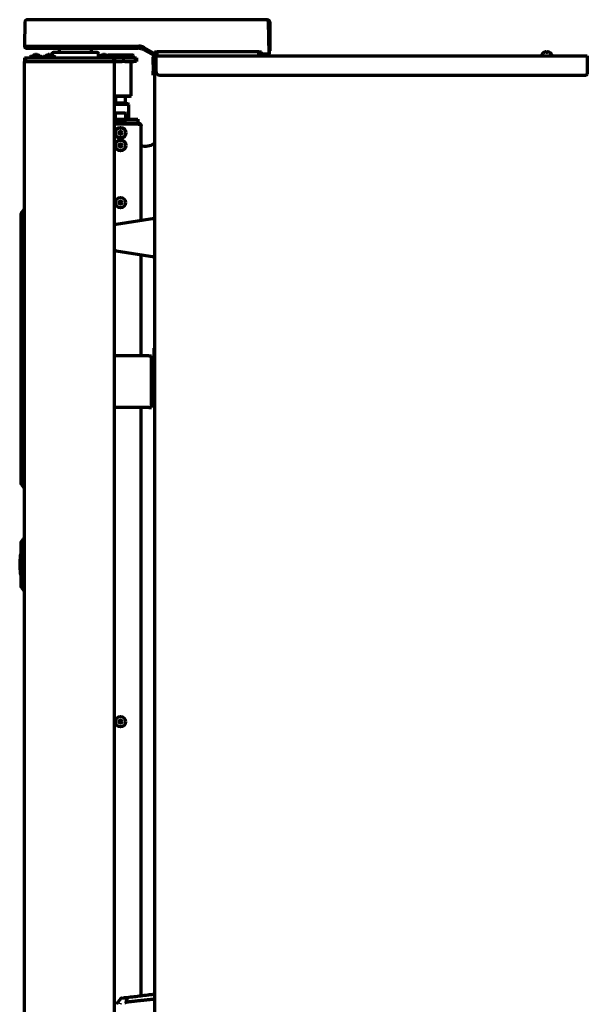
# Model space of a CAD drawing. Units: inches. Extents: x -2983 to 7024, y 422 to 5529.
# Drawn here: x 1051 to 1492, y 3204 to 3968 of the extents above; entities that cross this region are included whole.
import ezdxf

# ---------------------------------------------------------------- set-up
doc = ezdxf.new("R2010")
doc.units = ezdxf.units.IN

msp = doc.modelspace()

# ---------------------------------------------------------------- linework, layer by layer
at = {"linetype": 'Continuous', "lineweight": 70}
for p, q in [((1143.87, 3968.39), (1057.13, 3968.39)), ((1147.86, 3968.39), (1143.87, 3968.39)), ((1154.54, 3968.39), (1147.86, 3968.39)), ((1158.55, 3968.39), (1154.54, 3968.39)), ((1242.77, 3968.39), (1158.55, 3968.39)), ((1055.33, 3966.62), (1055, 3947.89)), ((1055.2, 3966.39), (1055.2, 3959.35)), ((1245, 3941.89), (1244.57, 3966.62)), ((1244.8, 3966.39), (1244.8, 3953.35)), ((1245.6, 3966.39), (1245.6, 3946.14)), ((1055, 3947.89), (1055.01, 3947.37)), ((1055, 3947.89), (1056, 3947.89)), ((1056, 3947.89), (1143.87, 3947.89)), ((1056.01, 3946.39), (1142.93, 3946.39)), ((1147.87, 3946.82), (1154.55, 3942.96)), ((1147.93, 3945.05), (1154.06, 3941.51)), ((1245.6, 3946.14), (1245.6, 3944.14)), ((1055, 3938.89), (1057, 3938.89)), ((1055, 3938.89), (1055, 3935.89)), ((1057, 3938.89), (1123, 3938.89)), ((1059.5, 3939.49), (1059.5, 3939.29)), ((1059.9, 3939.89), (1068.1, 3939.89)), ((1062.13, 3940.89), (1062.13, 3940.87)), ((1063.63, 3940.87), (1063.63, 3941.27)), ((1064.38, 3941.27), (1064.38, 3940.87)), ((1065.88, 3940.89), (1065.88, 3940.87)), ((1068.5, 3939.29), (1068.5, 3939.49)), ((1069.75, 3939.49), (1069.75, 3939.29)), ((1070.15, 3939.89), (1078.35, 3939.89)), ((1072.38, 3940.89), (1072.38, 3940.87)), ((1073.88, 3940.87), (1073.88, 3941.27)), ((1074.63, 3941.27), (1074.63, 3940.87)), ((1076.13, 3940.89), (1076.13, 3940.87)), ((1076.55, 3941.91), (1076.53, 3940.62)), ((1102.97, 3942.89), (1077.55, 3942.89)), ((1078.75, 3939.29), (1078.75, 3939.49)), ((1082.55, 3943.44), (1082.56, 3942.89)), ((1111.45, 3942.89), (1102.97, 3942.89)), ((1106.44, 3942.89), (1106.45, 3943.44)), ((1112.25, 3939.49), (1112.25, 3939.29)), ((1112.48, 3939.86), (1112.45, 3941.91)), ((1112.65, 3939.89), (1120.85, 3939.89)), ((1114.88, 3940.89), (1114.88, 3940.87)), ((1116.38, 3940.87), (1116.38, 3941.27)), ((1117.13, 3941.27), (1117.13, 3940.87)), ((1118.63, 3940.89), (1118.63, 3940.87)), ((1120, 3940.89), (1119.75, 3940.64)), ((1139.75, 3940.64), (1119.75, 3940.64)), ((1119.75, 3940.64), (1119.75, 3939.89)), ((1129.75, 3940.89), (1120, 3940.89)), ((1121.22, 3939.14), (1139.75, 3939.14)), ((1121.25, 3939.29), (1121.25, 3939.49)), ((1123, 3938.89), (1125, 3938.89)), ((1125, 3938.89), (1125, 3935.89)), ((1125, 3938.89), (1130.93, 3938.89)), ((1139.5, 3940.89), (1129.75, 3940.89)), ((1130.93, 3938.89), (1132.93, 3938.89)), ((1132.93, 3938.89), (1140, 3938.89)), ((1139.75, 3940.64), (1139.5, 3940.89)), ((1139.5, 3938.89), (1139.75, 3939.14)), ((1139.75, 3939.14), (1139.75, 3940.64)), ((1140, 3938.89), (1142, 3938.89)), ((1142, 3938.89), (1142, 3935.89)), ((1154.06, 3941.51), (1155.3, 3940.79)), ((1154.57, 3938.32), (1154.92, 3928.4)), ((1155.57, 3938.36), (1155.92, 3928.43)), ((1156, 3937.29), (1156, 3937.39)), ((1157, 3937.29), (1156, 3937.29)), ((1156, 3937.29), (1156, 2272.09)), ((1156.05, 3943.39), (1158.05, 3943.39)), ((1156.05, 3940.39), (1156.05, 3943.39)), ((1156.57, 3940.39), (1156.05, 3940.39)), ((1157, 3940.39), (1156.57, 3940.39)), ((1157, 3939.39), (1156.57, 3939.39)), ((1157, 3940.39), (1157, 3938.29)), ((1157, 3940.39), (1492.17, 3940.39)), ((1157, 3938.29), (1157, 3928.39)), ((1237.05, 3943.39), (1158.05, 3943.39)), ((1158.05, 3940.39), (1158.05, 3943.39)), ((1237.05, 3943.39), (1239.05, 3943.39)), ((1237.05, 3940.39), (1237.05, 3943.39)), ((1239.05, 3940.39), (1239.05, 3943.39)), ((1239.05, 3941.89), (1244, 3941.89)), ((1245, 3941.89), (1244, 3941.89)), ((1245, 3942.89), (1244.98, 3944.14)), ((1244.99, 3941.37), (1245, 3941.89)), ((1244.99, 3941.37), (1245, 3941.89)), ((1245, 3943.67), (1245, 3942.89)), ((1245, 3942.88), (1245, 3942.89)), ((1245, 3941.89), (1245, 3941.89)), ((1456.67, 3940.99), (1456.67, 3940.79)), ((1458.37, 3942.84), (1458.37, 3942.87)), ((1462.97, 3942.87), (1462.97, 3942.84)), ((1464.67, 3940.79), (1464.67, 3940.99)), ((1492.17, 3940.39), (1492.17, 3938.29)), ((1492.17, 3938.29), (1492.17, 3926.39)), ((1055, 3935.89), (1055, 3935.89)), ((1055, 3935.89), (1057, 3935.89)), ((1055, 2287.89), (1055, 3935.89)), ((1057, 3935.89), (1055, 3935.89)), ((1057, 3935.89), (1123, 3935.89)), ((1123, 3935.89), (1125, 3935.89)), ((1125, 3935.89), (1123, 3935.89)), ((1125, 2297.89), (1125, 3935.89)), ((1125, 3935.89), (1130.93, 3935.89)), ((1132.93, 3935.89), (1130.93, 3935.89)), ((1132.93, 3935.89), (1140, 3935.89)), ((1137.75, 3909.39), (1137.75, 3935.89)), ((1142, 3935.89), (1140, 3935.89)), ((1155.02, 3925.4), (1154.92, 3928.4)), ((1156, 3925.44), (1155.02, 3925.4)), ((1155.92, 3928.43), (1156, 3926.09)), ((1160, 3925.39), (1491.17, 3925.39)), ((1055, 3914.74), (1054.83, 3914.74)), ((1125, 3909.39), (1137.75, 3909.39)), ((1125, 3908.89), (1137.25, 3908.89)), ((1125.65, 3908.89), (1125.65, 3903.54)), ((1133.45, 3903.54), (1133.45, 3908.89)), ((1137.25, 3908.89), (1137.75, 3909.39)), ((1129.55, 3903.04), (1125, 3903.04)), ((1129.55, 3902.54), (1125, 3902.54)), ((1125.65, 3903.54), (1125.15, 3903.04)), ((1129.55, 3903.54), (1125.65, 3903.54)), ((1133.45, 3903.54), (1129.55, 3903.54)), ((1135.55, 3903.04), (1129.55, 3903.04)), ((1136.05, 3902.54), (1129.55, 3902.54)), ((1133.95, 3903.04), (1133.45, 3903.54)), ((1136.05, 3902.54), (1135.55, 3903.04)), ((1136.05, 3891.04), (1136.05, 3902.54)), ((1125.4, 3895.54), (1125.4, 3891.24)), ((1125.9, 3896.04), (1129.55, 3896.04)), ((1129.55, 3896.04), (1133.2, 3896.04)), ((1133.7, 3891.24), (1133.7, 3895.54)), ((1055, 3891.07), (1054.83, 3891.07)), ((1055, 3891.07), (1054.83, 3891.07)), ((1055, 3891.07), (1054.83, 3891.07)), ((1055, 3891.05), (1054.83, 3891.05)), ((1055, 3891.05), (1054.83, 3891.05)), ((1055, 3890.99), (1054.83, 3890.99)), ((1055, 3890.98), (1054.83, 3890.98)), ((1055, 3890.97), (1054.83, 3890.97)), ((1054.83, 3884.89), (1055, 3884.89)), ((1055, 3888.28), (1054.9, 3888.28)), ((1125, 3891.04), (1141.05, 3891.04)), ((1143.06, 3888.04), (1125, 3888.04)), ((1142.78, 3887.24), (1125, 3887.24)), ((1126.85, 3889.44), (1132.25, 3889.44)), ((1141.05, 3891.04), (1143.05, 3891.04)), ((1143.34, 3887.24), (1142.8, 3887.24)), ((1143.05, 3891.04), (1143.05, 3888.04)), ((1145.49, 3812.62), (1145.49, 3885.94)), ((1055, 3882.16), (1054.9, 3882.16)), ((1055, 3877.25), (1054.9, 3877.25)), ((1054.83, 3863.47), (1055, 3863.47)), ((1054.83, 3863.46), (1055, 3863.46)), ((1054.83, 3863.45), (1055, 3863.45)), ((1054.83, 3839.83), (1055, 3839.83)), ((1052.5, 3816.39), (1052.5, 3818.04)), ((1052.5, 3609.39), (1052.5, 3816.39)), ((1052.59, 3818.32), (1053.85, 3820.17)), ((1055, 3820.39), (1054.26, 3820.39)), ((1126.19, 3809.57), (1156, 3814.29)), ((1126.19, 3789.01), (1156, 3784.29)), ((1145.49, 3707.28), (1145.49, 3785.95)), ((1156, 3713.39), (1155.7, 3713.39)), ((1155.7, 3673.39), (1155.7, 3713.39)), ((1151.49, 3707.29), (1125, 3707.29)), ((1151.49, 3707.29), (1153.69, 3707.29)), ((1153.69, 3667.29), (1153.69, 3707.29)), ((1156, 3673.39), (1155.7, 3673.39)), ((1151.49, 3667.29), (1125, 3667.29)), ((1145.49, 3210.61), (1145.49, 3667.28)), ((1151.49, 3667.29), (1153.69, 3667.29)), ((1052.5, 3607.75), (1052.5, 3609.39)), ((1052.59, 3607.46), (1053.85, 3605.61)), ((1055, 3605.39), (1054.26, 3605.39)), ((1052.5, 3561.14), (1052.5, 3563.04)), ((1052.59, 3563.32), (1053.85, 3565.17)), ((1054.26, 3565.39), (1055, 3565.39)), ((1052.5, 3529.64), (1052.5, 3561.14)), ((1051.25, 3548.71), (1051.25, 3542.08)), ((1051.5, 3552.64), (1051.5, 3545.39)), ((1052, 3552.89), (1051.75, 3552.89)), ((1051.5, 3545.39), (1051.5, 3538.14)), ((1051.75, 3537.89), (1052, 3537.89)), ((1052.5, 3527.75), (1052.5, 3529.64)), ((1052.59, 3527.46), (1053.85, 3525.61)), ((1054.26, 3525.39), (1055, 3525.39)), ((1129.73, 3208.37), (1126.71, 3204.51)), ((1130.39, 3208.75), (1132.54, 3209.01)), ((1134.77, 3208.99), (1133.82, 3205.43)), ((1155.57, 3207.81), (1156, 3207.86))]:
    msp.add_line(p, q, dxfattribs=at)
for centre, radius in [((1129.55, 3880.54), 4.25), ((1129.55, 3880.54), 4), ((1129.55, 3880.54), 1.25), ((1129.55, 3880.54), 1.15), ((1129.55, 3870.84), 4.25), ((1129.55, 3870.84), 4), ((1129.55, 3870.84), 1.25), ((1129.55, 3870.84), 1.15), ((1129.55, 3826.34), 4), ((1129.55, 3826.34), 1.25), ((1129.55, 3826.34), 1.15), ((1129.55, 3423.34), 4), ((1129.55, 3423.34), 1.25), ((1129.55, 3423.34), 1.15)]:
    msp.add_circle(centre, radius, dxfattribs=at)
for centre, radius, start, end in [((1057.13, 3966.59), 1.8, 90, 179), ((1242.77, 3966.59), 1.8, 1, 90), ((1243.8, 3966.39), 1.8, 0, 90), ((1056.01, 3947.39), 1, 181, 270), ((1079.55, 3943.39), 3, 1, 90), ((1109.45, 3943.39), 3, 90, 179), ((1059.9, 3939.49), 0.4, 90, 180), ((1059.9, 3939.29), 0.4, 180, 270), ((1064, 3937.64), 3.75, 120, 143.1301), ((1064, 3937.64), 3.73, 103.56267, 120.16679), ((1064, 3937.64), 3.25, 83.36926, 96.63074), ((1064, 3937.64), 3.73, 59.83321, 76.43733), ((1064, 3937.64), 3.75, 36.8699, 60), ((1068.1, 3939.49), 0.4, 0, 90), ((1068.1, 3939.29), 0.4, 270, 0), ((1070.15, 3939.49), 0.4, 90, 180), ((1070.15, 3939.29), 0.4, 180, 270), ((1074.25, 3937.64), 3.75, 120, 143.1301), ((1074.25, 3937.64), 3.73, 103.56267, 120.16679), ((1074.25, 3937.64), 3.25, 83.36926, 96.63074), ((1074.25, 3937.64), 3.73, 59.83321, 76.43733), ((1074.25, 3937.64), 3.75, 36.8699, 60), ((1077.55, 3941.89), 1, 90, 179), ((1078.35, 3939.49), 0.4, 0, 90), ((1078.35, 3939.29), 0.4, 270, 0), ((1111.45, 3941.89), 1, 1, 90), ((1111.99, 3939.39), 0.5, 270, 314.64545), ((1112.65, 3939.49), 0.4, 90, 180), ((1112.65, 3939.29), 0.4, 180, 270), ((1116.75, 3937.64), 3.75, 120, 143.1301), ((1116.75, 3937.64), 3.73, 103.56267, 120.16679), ((1116.75, 3937.64), 3.25, 83.36926, 96.63074), ((1116.75, 3937.64), 3.73, 59.83321, 76.43733), ((1116.75, 3937.64), 3.75, 36.8699, 60), ((1120.85, 3939.49), 0.4, 0, 90), ((1120.85, 3939.29), 0.4, 270, 0), ((1156.57, 3938.39), 2, 90, 182), ((1156.57, 3938.39), 1, 90, 182), ((1158, 3937.39), 2, 120.00094, 180), ((1243.99, 3941.39), 1, 270, 359), ((1457.07, 3940.99), 0.4, 149.69882, 180), ((1457.07, 3940.79), 0.4, 180, 270), ((1460.86, 3938.77), 4.8, 121.58373, 149.69882), ((1460.67, 3939.09), 3.78, 90.00345, 97.60407), ((1460.67, 3939.09), 3.78, 82.39595, 89.99653), ((1460.47, 3938.77), 4.8, 30.30118, 58.41865), ((1464.27, 3940.79), 0.4, 270, 0), ((1464.27, 3940.99), 0.4, 0, 30.30118), ((1125.9, 3895.54), 0.5, 90, 180), ((1125.6, 3891.24), 0.2, 180, 270), ((1133.2, 3895.54), 0.5, 0, 90), ((1133.5, 3891.24), 0.2, 270, 0), ((1126.85, 3888.14), 1.3, 90, 174.78409), ((1125.76, 3888.24), 0.2, 174.78409, 270), ((1132.25, 3888.14), 1.3, 5.21591, 90), ((1133.35, 3888.24), 0.2, 270, 5.21591), ((1142.78, 3883.24), 4, 76.89634, 90), ((1148.75, 3883.94), 13.69, 255.18951, 301.95931), ((1053, 3818.04), 0.5, 145.71312, 180), ((1054.26, 3819.89), 0.5, 90, 145.71312), ((1126.5, 3807.59), 2, 99, 138.59128), ((1126.5, 3790.99), 2, 221.40872, 261), ((1053, 3607.75), 0.5, 180, 214.28688), ((1054.26, 3605.89), 0.5, 214.28688, 270), ((1053, 3563.04), 0.5, 145.71312, 180), ((1054.26, 3564.89), 0.5, 90, 145.71312), ((1051.75, 3552.64), 0.25, 90, 180), ((1052, 3553.39), 0.5, 270, 0), ((1051.75, 3538.14), 0.25, 180, 270), ((1052, 3537.39), 0.5, 0, 90), ((1053, 3527.75), 0.5, 180, 214.28688), ((1054.26, 3525.89), 0.5, 214.28688, 270), ((1130.52, 3207.76), 1, 97, 142)]:
    msp.add_arc(centre, radius, start, end, dxfattribs=at)
for centre, major_axis, ratio, start_param, end_param in [((1142.93, 3936.39), (0, 10), 1, 6.197847, 6.283185), ((1143.96, -19313.94), (0, 23261.84), 0.017452, 6.273577, 6.283427), ((1142.93, 3936.39), (4.85, 8.75), 1, 6.265417, 6.322464), ((1063.38, 3937.64), (0, -3.64), 0.707107, 3.044426, 3.23876), ((1064.63, 3937.64), (0, 3.64), 0.707107, 6.186018, 6.380352), ((1073.63, 3937.64), (0, -3.64), 0.707107, 3.044426, 3.23876), ((1074.88, 3937.64), (0, 3.64), 0.707107, 6.186018, 6.380352), ((1116.13, 3937.64), (0, -3.64), 0.707107, 3.044426, 3.23876), ((1117.38, 3937.64), (0, 3.64), 0.707107, 6.186018, 6.380352), ((1278.68, 2017.72), (-33.62, 1929.43), 0.001054, 0.053755, 0.060422), ((1278.03, 2054.99), (-32.97, 1892.13), 0.001054, 0.053966, 0.060418), ((1160, 3928.39), (3, 0), 0.99863, 3.141593, 4.712389), ((1491.17, 3926.39), (1, 0), 0.99863, 4.712389, 6.283185), ((1127.5, 3203.9), (-0.123, 0.992), 1, 0.783816, 1.428934), ((1130.13, 3204.22), (0.12, -0.993), 0.961409, 3.928968, 4.596933)]:
    msp.add_ellipse(centre, major_axis=major_axis, ratio=ratio, start_param=start_param, end_param=end_param, dxfattribs=at)
for points, knots in [([(1143.78, 3946.36), (1144.1, 3946.33), (1144.42, 3946.29), (1145.04, 3946.17), (1145.66, 3946.03), (1146.26, 3945.83), (1146.85, 3945.6), (1147.14, 3945.47), (1147.43, 3945.32)], [0, 0, 0, 0, 0.25, 0.25, 0.5, 0.75, 0.75, 1, 1, 1, 1]), ([(1154.55, 3942.97), (1154.85, 3942.8), (1155.17, 3942.65), (1155.66, 3942.44), (1155.84, 3942.37), (1156.02, 3942.31)], [0, 0, 0, 0, 0.648141, 0.648141, 1, 1, 1, 1]), ([(1155.3, 3940.79), (1155.36, 3940.76), (1155.42, 3940.73), (1155.54, 3940.67), (1155.6, 3940.65), (1155.78, 3940.57), (1155.9, 3940.53), (1156.03, 3940.49), (1156.04, 3940.49), (1156.05, 3940.49)], [0, 0, 0, 0, 0.24394, 0.24394, 0.487879, 0.487879, 0.975758, 0.975758, 1, 1, 1, 1]), ([(1244.96, 3944.13), (1244.96, 3944.11), (1244.96, 3944.09), (1244.96, 3944.01), (1244.97, 3943.92), (1244.97, 3943.84), (1244.97, 3943.81)], [0, 0, 0, 0, 0.181544, 0.181544, 0.590772, 1, 1, 1, 1]), ([(1245, 3942.89), (1245, 3942.82), (1245, 3942.75), (1245, 3942.62), (1245, 3942.56), (1245, 3942.47), (1245, 3942.44), (1245, 3942.38), (1245, 3942.35), (1245, 3942.27), (1245, 3942.21), (1245, 3942.12), (1245, 3942.08), (1245, 3942.02), (1245, 3942), (1245, 3941.98), (1245, 3941.97), (1245, 3941.96), (1245, 3941.95), (1245, 3941.92), (1245, 3941.9), (1245, 3941.89), (1245, 3941.89), (1245, 3941.89), (1245, 3941.9), (1245, 3941.9)], [0, 0, 0, 0, 0.125, 0.125, 0.25, 0.25, 0.3125, 0.3125, 0.375, 0.375, 0.5, 0.5, 0.625, 0.625, 0.6875, 0.6875, 0.71875, 0.71875, 0.75, 0.75, 0.875, 0.875, 0.9375, 0.9375, 1, 1, 1, 1]), ([(1460.17, 3942.84), (1460.17, 3942.96), (1460.17, 3943.07), (1460.17, 3943.21), (1460.17, 3943.25), (1460.17, 3943.32), (1460.17, 3943.36), (1460.17, 3943.39)], [0, 0, 0, 0, 0.5, 0.5, 0.75, 0.75, 1, 1, 1, 1]), ([(1462.97, 3942.84), (1462.76, 3942.96), (1462.55, 3943.07), (1462.23, 3943.21), (1462.12, 3943.25), (1461.89, 3943.32), (1461.78, 3943.36), (1461.67, 3943.39)], [0, 0, 0, 0, 0.5, 0.5, 0.75, 0.75, 1, 1, 1, 1]), ([(1143.69, 3888.04), (1143.7, 3888.04), (1143.71, 3888.04), (1143.73, 3888.04), (1143.75, 3888.04), (1143.78, 3888.04), (1143.8, 3888.04), (1143.82, 3888.04), (1143.84, 3888.04), (1143.86, 3888.03), (1143.88, 3888.03), (1143.91, 3888.03), (1143.93, 3888.03), (1143.95, 3888.02), (1143.97, 3888.02), (1143.99, 3888.02), (1144.01, 3888.01), (1144.03, 3888.01), (1144.06, 3888), (1144.08, 3888), (1144.1, 3887.99), (1144.12, 3887.99), (1144.14, 3887.98), (1144.16, 3887.98), (1144.18, 3887.97), (1144.2, 3887.97), (1144.22, 3887.96), (1144.25, 3887.95), (1144.27, 3887.95), (1144.29, 3887.94), (1144.31, 3887.93), (1144.33, 3887.93), (1144.4, 3887.9), (1144.51, 3887.85), (1144.66, 3887.76), (1144.79, 3887.67), (1144.92, 3887.56), (1145.04, 3887.44), (1145.15, 3887.3), (1145.24, 3887.16), (1145.3, 3887.05), (1145.34, 3886.97), (1145.35, 3886.93), (1145.37, 3886.88), (1145.39, 3886.84), (1145.4, 3886.8), (1145.41, 3886.76), (1145.43, 3886.72), (1145.44, 3886.67), (1145.45, 3886.63), (1145.46, 3886.59), (1145.46, 3886.55), (1145.47, 3886.51), (1145.48, 3886.47), (1145.48, 3886.43), (1145.48, 3886.39), (1145.49, 3886.37), (1145.49, 3886.35)], [0, 0, 0, 0, 0.007484, 0.014972, 0.022464, 0.029959, 0.037458, 0.044961, 0.052467, 0.059978, 0.067492, 0.075011, 0.082534, 0.09006, 0.097592, 0.105127, 0.112667, 0.120211, 0.12776, 0.135313, 0.142871, 0.150434, 0.158001, 0.165574, 0.173151, 0.180733, 0.188321, 0.195913, 0.20351, 0.211113, 0.218721, 0.226335, 0.233954, 0.295902, 0.356772, 0.416603, 0.475435, 0.53847, 0.601717, 0.665229, 0.729059, 0.746829, 0.764482, 0.782018, 0.79944, 0.816747, 0.833943, 0.851027, 0.868001, 0.884866, 0.901624, 0.918277, 0.934825, 0.951269, 0.967612, 0.983856, 1, 1, 1, 1]), ([(1144.17, 3887.12), (1144.15, 3887.13), (1144.12, 3887.15), (1144.08, 3887.16), (1144.07, 3887.17), (1144.06, 3887.17), (1144.04, 3887.18), (1144.03, 3887.18), (1144.01, 3887.19), (1144, 3887.19), (1143.99, 3887.2), (1143.97, 3887.2), (1143.96, 3887.2), (1143.95, 3887.21), (1143.93, 3887.21), (1143.92, 3887.22), (1143.9, 3887.22), (1143.89, 3887.22), (1143.88, 3887.22), (1143.86, 3887.23), (1143.85, 3887.23), (1143.83, 3887.23), (1143.82, 3887.23), (1143.8, 3887.24), (1143.79, 3887.24), (1143.78, 3887.24), (1143.76, 3887.24), (1143.75, 3887.24), (1143.73, 3887.24), (1143.72, 3887.24), (1143.7, 3887.24), (1143.69, 3887.24), (1143.69, 3887.24)], [0, 0, 0, 0, 0.178637, 0.20772, 0.23674, 0.265698, 0.294596, 0.323434, 0.352214, 0.380935, 0.409599, 0.438207, 0.466759, 0.495257, 0.523702, 0.552094, 0.580435, 0.608724, 0.636965, 0.665156, 0.6933, 0.721396, 0.749447, 0.777453, 0.805415, 0.833334, 0.861211, 0.889047, 0.916843, 0.944599, 0.972318, 1, 1, 1, 1]), ([(1145.49, 3886.07), (1145.49, 3886.08), (1145.48, 3886.09), (1145.48, 3886.1), (1145.48, 3886.11), (1145.48, 3886.13), (1145.48, 3886.14), (1145.47, 3886.16), (1145.47, 3886.17), (1145.47, 3886.19), (1145.46, 3886.2), (1145.46, 3886.21), (1145.46, 3886.23), (1145.45, 3886.24), (1145.45, 3886.25), (1145.44, 3886.27), (1145.44, 3886.28), (1145.43, 3886.29), (1145.43, 3886.31), (1145.42, 3886.32), (1145.41, 3886.33), (1145.41, 3886.35), (1145.4, 3886.36), (1145.39, 3886.37), (1145.39, 3886.39), (1145.38, 3886.4), (1145.37, 3886.41), (1145.36, 3886.42), (1145.35, 3886.44), (1145.34, 3886.45), (1145.33, 3886.46), (1145.32, 3886.47), (1145.31, 3886.49), (1145.3, 3886.5), (1145.29, 3886.51), (1145.28, 3886.52), (1145.27, 3886.53), (1145.26, 3886.54), (1145.25, 3886.56), (1145.24, 3886.57), (1145.22, 3886.58), (1145.21, 3886.59), (1145.2, 3886.6), (1145.18, 3886.61), (1145.17, 3886.62), (1145.15, 3886.64), (1145.14, 3886.65), (1145.12, 3886.66), (1145.11, 3886.67), (1145.09, 3886.68), (1145.08, 3886.69), (1145.06, 3886.7), (1145.04, 3886.71), (1145.03, 3886.72), (1145.01, 3886.73), (1144.99, 3886.74), (1144.97, 3886.75), (1144.96, 3886.76), (1144.94, 3886.77), (1144.92, 3886.78), (1144.89, 3886.79), (1144.86, 3886.81), (1144.83, 3886.82), (1144.81, 3886.83), (1144.78, 3886.85), (1144.75, 3886.86), (1144.72, 3886.87), (1144.68, 3886.88), (1144.65, 3886.9), (1144.62, 3886.91), (1144.59, 3886.92), (1144.56, 3886.93), (1144.52, 3886.94), (1144.49, 3886.95), (1144.45, 3886.96), (1144.42, 3886.97), (1144.38, 3886.99), (1144.35, 3887), (1144.31, 3887.01), (1144.27, 3887.02), (1144.24, 3887.02), (1144.2, 3887.03), (1144.16, 3887.04), (1144.12, 3887.05), (1144.09, 3887.06), (1144.05, 3887.07), (1144.01, 3887.08), (1143.97, 3887.09), (1143.93, 3887.09), (1143.89, 3887.1), (1143.85, 3887.11), (1143.81, 3887.12), (1143.77, 3887.12), (1143.73, 3887.13), (1143.7, 3887.14), (1143.69, 3887.14)], [0, 0, 0, 0, 0.00864, 0.01729, 0.02595, 0.034622, 0.043304, 0.051998, 0.060703, 0.069419, 0.078148, 0.086888, 0.095641, 0.104406, 0.113184, 0.121974, 0.130778, 0.139594, 0.148424, 0.157268, 0.166125, 0.174996, 0.183882, 0.192781, 0.201696, 0.210624, 0.219568, 0.228527, 0.237501, 0.24649, 0.255496, 0.264516, 0.273553, 0.282606, 0.291675, 0.300761, 0.309863, 0.318983, 0.328119, 0.337273, 0.346443, 0.355632, 0.364838, 0.374062, 0.383304, 0.392564, 0.401842, 0.41114, 0.420455, 0.42979, 0.439144, 0.448516, 0.457909, 0.46732, 0.476752, 0.486203, 0.495674, 0.505165, 0.514677, 0.524209, 0.537545, 0.550891, 0.564248, 0.577616, 0.590997, 0.604389, 0.617794, 0.631212, 0.644644, 0.658089, 0.671549, 0.685024, 0.698514, 0.71202, 0.725542, 0.73908, 0.752635, 0.766208, 0.779798, 0.793407, 0.807034, 0.820681, 0.834346, 0.848032, 0.861738, 0.875464, 0.889212, 0.902981, 0.916772, 0.930585, 0.944421, 0.95828, 0.972163, 0.986069, 1, 1, 1, 1]), ([(1145.49, 3885.94), (1145.49, 3885.97), (1145.49, 3885.99), (1145.49, 3886.03), (1145.49, 3886.05), (1145.49, 3886.07)], [0, 0, 0, 0, 0.5, 0.5, 1, 1, 1, 1]), ([(1051.52, 3549.71), (1051.47, 3549.63), (1051.44, 3549.55), (1051.37, 3549.39), (1051.34, 3549.31), (1051.31, 3549.2), (1051.31, 3549.18), (1051.3, 3549.14), (1051.29, 3549.12), (1051.28, 3549.05), (1051.27, 3549.01), (1051.26, 3548.88), (1051.25, 3548.79), (1051.25, 3548.71)], [0, 0, 0, 0, 0.25, 0.25, 0.5, 0.5, 0.5625, 0.5625, 0.625, 0.625, 0.75, 0.75, 1, 1, 1, 1]), ([(1051.25, 3542.08), (1051.25, 3542.03), (1051.25, 3541.99), (1051.26, 3541.9), (1051.26, 3541.86), (1051.28, 3541.73), (1051.3, 3541.64), (1051.33, 3541.52), (1051.34, 3541.48), (1051.36, 3541.41), (1051.37, 3541.39), (1051.39, 3541.35), (1051.39, 3541.33), (1051.44, 3541.23), (1051.47, 3541.15), (1051.52, 3541.08)], [0, 0, 0, 0, 0.125, 0.125, 0.25, 0.25, 0.5, 0.5, 0.625, 0.625, 0.6875, 0.6875, 0.75, 0.75, 1, 1, 1, 1]), ([(1134.78, 3209.29), (1136.55, 3209.5), (1138.32, 3209.72), (1141.85, 3210.15), (1143.62, 3210.37), (1147.16, 3210.81), (1148.93, 3211.02), (1151.58, 3211.35), (1152.46, 3211.46), (1154.23, 3211.67), (1155.12, 3211.78), (1156, 3211.89)], [0, 0, 0, 0, 0.25, 0.25, 0.5, 0.5, 0.75, 0.75, 0.875, 0.875, 1, 1, 1, 1]), ([(1156, 3211.89), (1156, 3211.89), (1156, 3211.86), (1156, 3211.67), (1156, 3211.28), (1156, 3210.74), (1156, 3210.04), (1156, 3209.25), (1156, 3208.56), (1156, 3208.04), (1156, 3207.86)], [0, 0, 0, 0, 0.079794, 0.247104, 0.330759, 0.49807, 0.66538, 0.749035, 0.916345, 1, 1, 1, 1]), ([(1132.54, 3209.01), (1132.5, 3209.01), (1132.47, 3209), (1132.43, 3208.99), (1132.41, 3208.99), (1132.38, 3208.98), (1132.37, 3208.97), (1132.29, 3208.95), (1132.23, 3208.92), (1132.12, 3208.86), (1132.02, 3208.78), (1131.93, 3208.69), (1131.89, 3208.64)], [0, 0, 0, 0, 0.125, 0.125, 0.1875, 0.1875, 0.25, 0.25, 0.5, 0.5, 0.75, 1, 1, 1, 1]), ([(1132.54, 3209.01), (1132.54, 3209.01), (1132.54, 3209.01), (1132.55, 3209.01), (1132.56, 3209.01), (1132.57, 3209.02), (1132.6, 3209.02), (1132.63, 3209.02), (1132.71, 3209.03), (1132.77, 3209.04), (1132.86, 3209.05), (1132.87, 3209.05), (1132.91, 3209.06), (1132.97, 3209.06), (1133.03, 3209.07), (1133.16, 3209.09), (1133.25, 3209.1), (1133.37, 3209.11), (1133.4, 3209.12), (1133.45, 3209.12), (1133.53, 3209.13), (1133.67, 3209.15), (1133.78, 3209.16), (1133.87, 3209.17), (1133.9, 3209.18), (1133.96, 3209.19), (1133.99, 3209.19), (1134.14, 3209.21), (1134.27, 3209.22), (1134.46, 3209.25), (1134.52, 3209.25), (1134.62, 3209.27), (1134.66, 3209.27), (1134.71, 3209.28), (1134.75, 3209.28), (1134.76, 3209.28), (1134.78, 3209.29)], [0, 0, 0, 0, 0.015625, 0.015625, 0.03125, 0.03125, 0.0625, 0.125, 0.125, 0.25, 0.25, 0.28125, 0.28125, 0.3125, 0.375, 0.375, 0.5, 0.5, 0.53125, 0.53125, 0.5625, 0.625, 0.6875, 0.6875, 0.71875, 0.71875, 0.75, 0.75, 0.875, 0.875, 0.9375, 0.9375, 0.96875, 0.984375, 0.984375, 1, 1, 1, 1]), ([(1133.73, 3205.42), (1133.73, 3205.42), (1133.75, 3205.42), (1133.77, 3205.43), (1133.78, 3205.43), (1133.79, 3205.43), (1133.8, 3205.43), (1133.81, 3205.43), (1133.81, 3205.43), (1133.82, 3205.43)], [0, 0, 0, 0, 0.237746, 0.498959, 0.599315, 0.699436, 0.799484, 0.899619, 1, 1, 1, 1]), ([(1133.73, 3205.42), (1133.74, 3205.38), (1133.75, 3205.33), (1133.77, 3205.22), (1133.79, 3205.17), (1133.82, 3205.05), (1133.83, 3204.99), (1133.86, 3204.86), (1133.88, 3204.8), (1133.89, 3204.73)], [0, 0, 0, 0, 0.25, 0.25, 0.5, 0.5, 0.75, 0.75, 1, 1, 1, 1]), ([(1155.57, 3207.81), (1155.42, 3207.79), (1155.14, 3207.76), (1154.71, 3207.72), (1154.28, 3207.67), (1153.85, 3207.63), (1153.42, 3207.59), (1152.99, 3207.54), (1152.57, 3207.5), (1152.14, 3207.45), (1151.72, 3207.41), (1151.29, 3207.36), (1150.87, 3207.32), (1150.45, 3207.28), (1150.02, 3207.23), (1149.6, 3207.19), (1149.18, 3207.14), (1148.76, 3207.1), (1148.34, 3207.06), (1147.92, 3207.01), (1147.51, 3206.97), (1147.09, 3206.92), (1146.67, 3206.88), (1146.26, 3206.84), (1145.84, 3206.79), (1145.43, 3206.75), (1145.01, 3206.71), (1144.55, 3206.66), (1144.04, 3206.6), (1143.47, 3206.54), (1142.88, 3206.48), (1142.28, 3206.41), (1141.66, 3206.34), (1141.02, 3206.27), (1140.37, 3206.2), (1139.71, 3206.12), (1139.03, 3206.05), (1138.33, 3205.97), (1137.61, 3205.88), (1136.89, 3205.8), (1136.14, 3205.71), (1135.38, 3205.62), (1134.6, 3205.53), (1134.08, 3205.47), (1133.82, 3205.44)], [0, 0, 0, 0, 0.019778, 0.039524, 0.059237, 0.078919, 0.098568, 0.118184, 0.137769, 0.157321, 0.176842, 0.19633, 0.215785, 0.235209, 0.2546, 0.273959, 0.293286, 0.31258, 0.331843, 0.351073, 0.370271, 0.389436, 0.40857, 0.427671, 0.44674, 0.465776, 0.484781, 0.503753, 0.5293, 0.555576, 0.582581, 0.610315, 0.638778, 0.66797, 0.697892, 0.728543, 0.759923, 0.792032, 0.82487, 0.858438, 0.892734, 0.92776, 0.963516, 1, 1, 1, 1]), ([(1134.77, 3208.99), (1134.77, 3209.04), (1134.77, 3209.08), (1134.76, 3209.13), (1134.76, 3209.16), (1134.76, 3209.18), (1134.76, 3209.2), (1134.76, 3209.2), (1134.76, 3209.23), (1134.77, 3209.25), (1134.77, 3209.27), (1134.77, 3209.28), (1134.77, 3209.28), (1134.78, 3209.28), (1134.78, 3209.29), (1134.78, 3209.29), (1134.78, 3209.29), (1134.78, 3209.29), (1134.78, 3209.29)], [0, 0, 0, 0, 0.25, 0.25, 0.375, 0.4375, 0.4375, 0.5, 0.5, 0.75, 0.75, 0.875, 0.9375, 0.9375, 0.953125, 0.953125, 0.96875, 1, 1, 1, 1])]:
    msp.add_open_spline(points, degree=3, knots=knots, dxfattribs=at)
for points, degree in [([(1459.67, 3943.39), (1459.61, 3943.37), (1459.5, 3943.34), (1459.34, 3943.29), (1459.18, 3943.24), (1459.03, 3943.18), (1458.88, 3943.11), (1458.72, 3943.04), (1458.55, 3942.95), (1458.43, 3942.88), (1458.37, 3942.84)], 3), ([(1460.17, 3943.39), (1460.14, 3943.39), (1460.09, 3943.4), (1460.02, 3943.4), (1459.95, 3943.4), (1459.88, 3943.4), (1459.81, 3943.4), (1459.74, 3943.4), (1459.69, 3943.39), (1459.67, 3943.39)], 3), ([(1461.67, 3943.39), (1461.64, 3943.39), (1461.59, 3943.4), (1461.51, 3943.4), (1461.44, 3943.4), (1461.37, 3943.4), (1461.3, 3943.4), (1461.23, 3943.4), (1461.19, 3943.39), (1461.17, 3943.39)], 3), ([(1461.17, 3943.39), (1461.17, 3943.37), (1461.17, 3943.34), (1461.17, 3943.29), (1461.17, 3943.24), (1461.17, 3943.18), (1461.17, 3943.11), (1461.17, 3943.04), (1461.17, 3942.95), (1461.17, 3942.88), (1461.17, 3942.84)], 3), ([(1143.06, 3888.04), (1143.27, 3888.04), (1143.48, 3888.04), (1143.69, 3888.04)], 3), ([(1143.34, 3887.24), (1143.24, 3887.51), (1143.15, 3887.78), (1143.06, 3888.04)], 3), ([(1143.69, 3887.24), (1143.57, 3887.24), (1143.46, 3887.24), (1143.34, 3887.24)], 3), ([(1144.69, 3886.3), (1144.95, 3886.32), (1145.22, 3886.34), (1145.49, 3886.35)], 3), ([(1145.49, 3886.18), (1144.69, 3886.21)], 1), ([(1145.49, 3886.19), (1145.49, 3886.24), (1145.49, 3886.29), (1145.49, 3886.35)], 3)]:
    msp.add_open_spline(points, degree=degree, dxfattribs=at)

doc.saveas('drawing.dxf')
